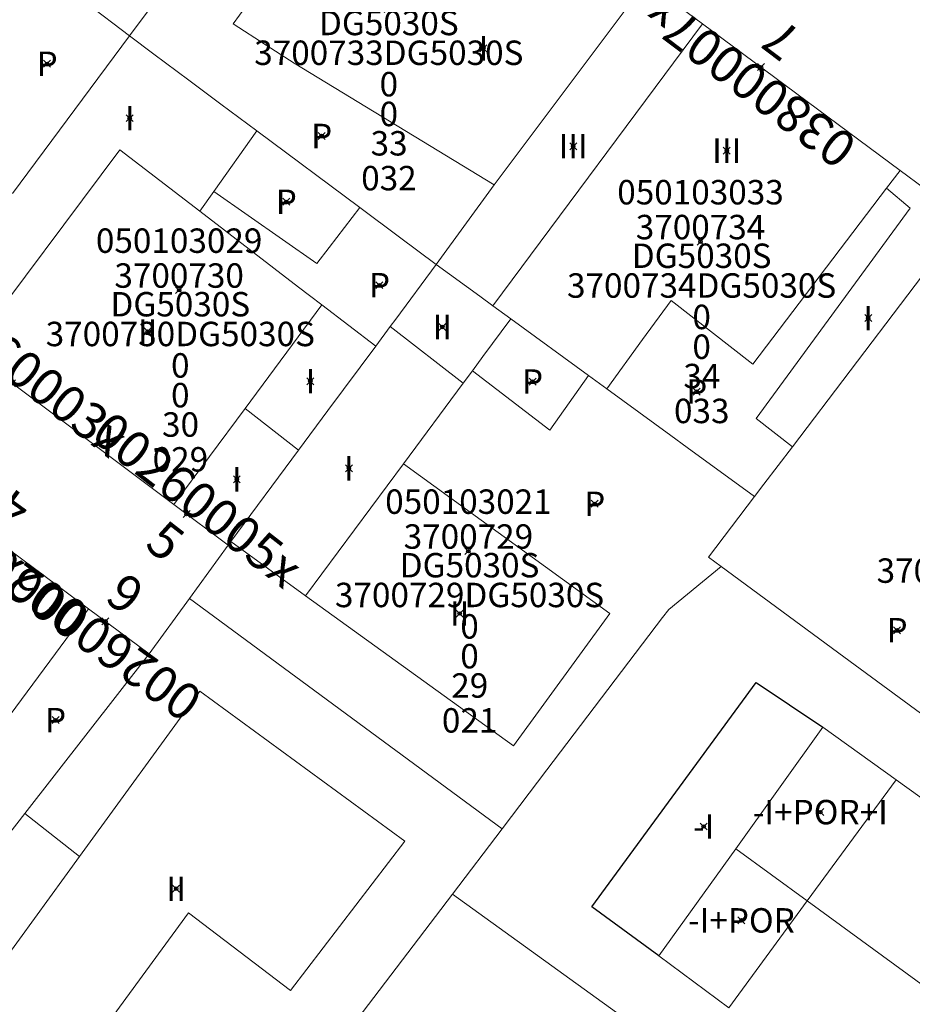
# Model space of a CAD drawing. Units: metres. Extents: x 452630 to 454702, y 4599406 to 4600575.
# Drawn here: x 453595 to 453621, y 4599809 to 4599837 of the extents above; entities that cross this region are included whole.
import ezdxf
from ezdxf.enums import TextEntityAlignment as Align

# ---------------------------------------------------------------- set-up
doc = ezdxf.new("R2010")
doc.units = ezdxf.units.M
doc.header["$MEASUREMENT"] = 0
doc.header["$PDMODE"] = 35
doc.header["$PDSIZE"] = 0.1
for name, color, linetype in [('2_CQPM_ILLES_NOVES', 6, 'Continuous'), ('2_CQPM_PARCELLES_NOVES', 31, 'Continuous'), ('2_CQPM_VOLUMETRIES_NOVES', 4, 'Continuous'), ('CQPM_NUMPOL', 6, 'Continuous'), ('CQPM_NUMPOL_CODGIS', 6, 'Continuous'), ('CQPM_NUMPOL_CODINUM', 6, 'Continuous'), ('CQPM_NUMPOL_DISTAL', 7, 'Continuous'), ('CQPM_NUMPOL_IDENT', 6, 'Continuous'), ('CQPM_NUMPOL_NUM', 6, 'Continuous'), ('CQPM_NUMPOL_NUMEDIF', 6, 'Continuous'), ('CQPM_NUMPOL_UTM', 6, 'Continuous'), ('CQPM_PARCEL_U', 2, 'Continuous'), ('CQPM_PARCEL_U_CODGIS', 2, 'Continuous'), ('CQPM_PARCEL_U_IDENT', 2, 'Continuous'), ('CQPM_PARCEL_U_NUMGIS', 2, 'Continuous'), ('CQPM_PARCEL_U_NUMUTM', 2, 'Continuous'), ('CQPM_PARCEL_U_PLANOL', 2, 'Continuous'), ('CQPM_PARCEL_U_REFCA_PAR', 2, 'Continuous'), ('CQPM_PARCEL_U_REFCA_POL', 2, 'Continuous'), ('CQPM_PARCEL_U_UTM', 2, 'Continuous'), ('CQPM_PARCEL_U_UTM_TOTAL', 2, 'Continuous'), ('CQPM_VOLUMETRIA_BLOC', 1, 'Continuous'), ('CQPM_VOLUMETRIA_CODGIS', 1, 'Continuous'), ('CQPM_VOLUMETRIA_IDENT', 1, 'Continuous'), ('CQPM_VOLUMETRIA_NUMEDIF', 1, 'Continuous'), ('CQPM_VOLUMETRIA_PLANTES', 1, 'Continuous')]:
    doc.layers.add(name, color=color, linetype=linetype)

# ---------------------------------------------------------------- blocks, each defined once
blk = doc.blocks.new('CQPM_NUMPOL')
at = {"layer": 'CQPM_NUMPOL_IDENT'}
blk.add_point((0, 0), dxfattribs=at)
at = {"layer": 'CQPM_NUMPOL_CODGIS'}
blk.add_attdef('CODI_GIS', text='', height=0.7, dxfattribs=at).set_placement((0, -1), align=Align.CENTER)
at = {"layer": 'CQPM_NUMPOL_CODINUM'}
blk.add_attdef('CODI_NUMPOL', text='', height=0.7, dxfattribs=at).set_placement((0, 0), align=Align.CENTER)
at = {"layer": 'CQPM_NUMPOL_NUM', "color": 0}
blk.add_attdef('NUMERO', text='', height=0.7, dxfattribs=at).set_placement((0, -1), align=Align.CENTER)
at = {"layer": 'CQPM_NUMPOL_NUMEDIF'}
blk.add_attdef('NUM_EDIFICI', text='', height=0.7, dxfattribs=at).set_placement((0, -1), align=Align.CENTER)
at = {"layer": 'CQPM_NUMPOL_UTM'}
blk.add_attdef('UTM', text='', height=0.7, dxfattribs=at).set_placement((0, -1), align=Align.CENTER)
blk = doc.blocks.new('CQPM_VOLUMETRIA')
at = {"layer": 'CQPM_VOLUMETRIA_IDENT'}
blk.add_point((0, 0), dxfattribs=at)
at = {"layer": 'CQPM_VOLUMETRIA_CODGIS'}
blk.add_attdef('CODI_GIS', text='', height=0.7, dxfattribs=at).set_placement((0, -1), align=Align.CENTER)
at = {"layer": 'CQPM_VOLUMETRIA_NUMEDIF'}
blk.add_attdef('NUM_EDIFICI', text='', height=0.7, dxfattribs=at).set_placement((0, -1), align=Align.CENTER)
at = {"layer": 'CQPM_VOLUMETRIA_PLANTES'}
blk.add_attdef('PLANTES', text='', height=0.7, dxfattribs=at).set_placement((0, 0), align=Align.MIDDLE_CENTER)
blk = doc.blocks.new('CQPM_PARCEL_U')
at = {"layer": 'CQPM_PARCEL_U_IDENT'}
blk.add_point((0, 0), dxfattribs=at)
at = {"layer": 'CQPM_PARCEL_U_CODGIS'}
blk.add_attdef('CODI_GIS', text='', height=0.7, dxfattribs=at).set_placement((0, 1.069), align=Align.CENTER)
at = {"layer": 'CQPM_PARCEL_U_NUMGIS'}
blk.add_attdef('PARCEL_GIS', text='', height=0.7, dxfattribs=at).set_placement((0.035, -5.2), align=Align.CENTER)
at = {"layer": 'CQPM_PARCEL_U_NUMUTM'}
blk.add_attdef('PARCEL_UTM', text='', height=0.7, dxfattribs=at).set_placement((0.039, -4.201), align=Align.CENTER)
at = {"layer": 'CQPM_PARCEL_U_PLANOL'}
blk.add_attdef('PLANOL', text='', height=0.7, dxfattribs=at).set_placement((0.033, -0.753), align=Align.CENTER)
at = {"layer": 'CQPM_PARCEL_U_REFCA_PAR'}
blk.add_attdef('REFCA_PAR', text='', height=0.7, dxfattribs=at).set_placement((0.033, -3.36), align=Align.CENTER)
at = {"layer": 'CQPM_PARCEL_U_REFCA_POL'}
blk.add_attdef('REFCA_POL', text='', height=0.7, dxfattribs=at).set_placement((0.033, -2.507), align=Align.CENTER)
at = {"layer": 'CQPM_PARCEL_U_UTM'}
blk.add_attdef('UTM', text='', height=0.7, dxfattribs=at).set_placement((0, 0.069), align=Align.CENTER)
at = {"layer": 'CQPM_PARCEL_U_UTM_TOTAL'}
blk.add_attdef('UTM_TOTAL', text='', height=0.7, dxfattribs=at).set_placement((0.033, -1.606), align=Align.CENTER)

msp = doc.modelspace()

# ---------------------------------------------------------------- linework, layer by layer
at = {"layer": '2_CQPM_ILLES_NOVES', "linetype": 'Continuous', "lineweight": 0}
for points in [[(453614.642, 4599836.956), (453613.026, 4599838.155)], [(453620.302, 4599832.754), (453614.642, 4599836.956)], [(453622.175, 4599831.365), (453621.001, 4599832.236), (453620.302, 4599832.754)], [(453593.624, 4599827.576), (453599.492, 4599823.174)], [(453597.044, 4599820.19), (453591.495, 4599824.321)], [(453599.492, 4599823.174), (453601.045, 4599822.009)], [(453601.045, 4599822.009), (453599.939, 4599820.481)], [(453599.939, 4599820.481), (453598.784, 4599818.895)], [(453598.784, 4599818.895), (453597.044, 4599820.19)]]:
    msp.add_lwpolyline(points, dxfattribs=at)
at = {"layer": '2_CQPM_PARCELLES_NOVES', "linetype": 'Continuous', "lineweight": 0, "flags": 128}
for points in [[(453600.947, 4599840.288), (453600.764, 4599840.041), (453599.918, 4599838.899), (453598.22, 4599836.608)], [(453595.757, 4599838.497), (453598.22, 4599836.608)], [(453608.672, 4599832.341), (453613.026, 4599838.155)], [(453594.871, 4599832.089), (453598.22, 4599836.608)], [(453599.923, 4599835.34), (453598.916, 4599836.09), (453598.22, 4599836.608)], [(453601.122, 4599822.112), (453601.045, 4599822.009)], [(453613.496, 4599819.934), (453613.671, 4599820.165), (453615.172, 4599821.398)], [(453599.939, 4599820.481), (453608.898, 4599813.881)], [(453618.687, 4599818.815), (453625.178, 4599814.047)], [(453608.898, 4599813.881), (453607.477, 4599812.01)], [(453603.946, 4599807.362), (453607.477, 4599812.01)], [(453607.477, 4599812.01), (453619.893, 4599803.048), (453630.343, 4599795.504), (453632.309, 4599794.085)]]:
    msp.add_lwpolyline(points, dxfattribs=at)
at = {"layer": '2_CQPM_PARCELLES_NOVES', "linetype": 'Continuous', "lineweight": 0}
for points in [[(453600.841, 4599834.655), (453599.923, 4599835.34)], [(453601.872, 4599833.887), (453600.841, 4599834.655)], [(453604.824, 4599831.686), (453601.872, 4599833.887)], [(453607.014, 4599830.054), (453608.672, 4599832.341)], [(453605.955, 4599830.844), (453604.824, 4599831.686)], [(453617.215, 4599824.832), (453622.175, 4599831.365)], [(453607.014, 4599830.054), (453605.955, 4599830.844)], [(453607.014, 4599830.054), (453605.853, 4599828.488), (453605.696, 4599828.277)], [(453608.26, 4599829.145), (453607.014, 4599830.054)], [(453608.637, 4599828.87), (453608.26, 4599829.145)], [(453609.147, 4599828.499), (453608.637, 4599828.87)], [(453611.37, 4599826.879), (453609.147, 4599828.499)], [(453605.696, 4599828.277), (453605.276, 4599827.711)], [(453605.276, 4599827.711), (453603.91, 4599825.87), (453603.064, 4599824.73)], [(453611.896, 4599826.495), (453611.37, 4599826.879)], [(453614.205, 4599824.812), (453613.732, 4599825.157), (453611.896, 4599826.495)], [(453603.064, 4599824.73), (453601.122, 4599822.112)], [(453616.133, 4599823.407), (453614.205, 4599824.812)], [(453616.4, 4599823.759), (453617.215, 4599824.832)], [(453616.133, 4599823.407), (453616.4, 4599823.759)], [(453614.814, 4599821.67), (453616.133, 4599823.407)], [(453615.172, 4599821.398), (453614.814, 4599821.67)], [(453615.172, 4599821.398), (453618.687, 4599818.815)], [(453610.178, 4599815.567), (453613.496, 4599819.934)], [(453595.225, 4599814.32), (453598.784, 4599818.895)], [(453608.898, 4599813.881), (453610.178, 4599815.567)], [(453591.428, 4599809.439), (453595.225, 4599814.32)]]:
    msp.add_lwpolyline(points, dxfattribs=at)
at = {"layer": '2_CQPM_VOLUMETRIES_NOVES', "linetype": 'Continuous', "lineweight": 0}
for points in [[(453601.194, 4599836.954), (453601.559, 4599837.451)], [(453601.194, 4599836.954), (453602.14, 4599836.342)], [(453602.14, 4599836.342), (453602.937, 4599835.826)], [(453608.672, 4599832.341), (453602.937, 4599835.826)], [(453600.642, 4599832.153), (453601.872, 4599833.887)], [(453600.237, 4599831.582), (453600.642, 4599832.153)], [(453600.642, 4599832.153), (453603.586, 4599830.083)], [(453612.924, 4599827.905), (453613.74, 4599829.023), (453616.084, 4599827.197), (453619.913, 4599832.241)], [(453619.913, 4599832.241), (453620.589, 4599831.672), (453616.179, 4599825.64)], [(453603.383, 4599829.165), (453603.065, 4599829.408)], [(453603.729, 4599828.898), (453603.383, 4599829.165)], [(453601.533, 4599825.931), (453603.729, 4599828.898)], [(453605.276, 4599827.711), (453603.729, 4599828.898)], [(453608.047, 4599827.012), (453608.346, 4599827.416)], [(453616.179, 4599825.64), (453617.215, 4599824.832)], [(453603.27, 4599820.559), (453606.07, 4599824.342)], [(453603.27, 4599820.559), (453601.122, 4599822.112)], [(453609.221, 4599816.258), (453603.27, 4599820.559)], [(453611.984, 4599820.057), (453609.221, 4599816.258)], [(453596.791, 4599813.089), (453595.225, 4599814.32)]]:
    msp.add_lwpolyline(points, dxfattribs=at)
at = {"layer": '2_CQPM_VOLUMETRIES_NOVES', "linetype": 'Continuous', "lineweight": 0, "flags": 128}
for points in [[(453608.637, 4599828.87), (453614.642, 4599836.956)], [(453593.624, 4599827.576), (453597.945, 4599833.345), (453600.237, 4599831.582)], [(453619.913, 4599832.241), (453620.302, 4599832.754)], [(453603.065, 4599829.408), (453600.237, 4599831.582)], [(453603.586, 4599830.083), (453603.945, 4599830.547), (453604.824, 4599831.686)], [(453608.346, 4599827.416), (453609.147, 4599828.499)], [(453607.779, 4599826.651), (453605.696, 4599828.277)], [(453611.896, 4599826.495), (453612.924, 4599827.905)], [(453607.779, 4599826.651), (453608.047, 4599827.012)], [(453608.047, 4599827.012), (453610.265, 4599825.312)], [(453610.265, 4599825.312), (453611.37, 4599826.879)], [(453607.779, 4599826.651), (453606.07, 4599824.342)], [(453599.492, 4599823.174), (453601.533, 4599825.931)], [(453603.064, 4599824.73), (453601.533, 4599825.931)], [(453606.07, 4599824.342), (453611.984, 4599820.057)], [(453597.044, 4599820.19), (453593.524, 4599815.424)], [(453602.84, 4599809.243), (453606.111, 4599813.529), (453600.24, 4599817.827), (453596.791, 4599813.089)], [(453615.593, 4599813.308), (453618.093, 4599816.796)], [(453618.093, 4599816.796), (453620.191, 4599815.287)], [(453617.641, 4599811.813), (453620.191, 4599815.287)], [(453620.191, 4599815.287), (453629.908, 4599808.299)], [(453613.391, 4599810.236), (453615.593, 4599813.308)], [(453615.593, 4599813.308), (453617.641, 4599811.813)], [(453593.15, 4599808.086), (453594.201, 4599809.529), (453596.791, 4599813.089)], [(453615.394, 4599808.75), (453617.641, 4599811.813)], [(453617.641, 4599811.813), (453627.335, 4599804.735)], [(453602.84, 4599809.243), (453599.916, 4599811.471), (453597.004, 4599807.487)], [(453615.394, 4599808.75), (453613.391, 4599810.236)]]:
    msp.add_lwpolyline(points, dxfattribs=at)
at = {"layer": '2_CQPM_VOLUMETRIES_NOVES'}
msp.add_lwpolyline([(453613.391, 4599810.236), (453611.473, 4599811.643), (453616.182, 4599818.076), (453618.093, 4599816.796)], dxfattribs=at)

# ---------------------------------------------------------------- block references
at = {"layer": 'CQPM_NUMPOL'}
ref = msp.add_blockref('CQPM_NUMPOL', (453616.315, 4599835.714), dxfattribs=dict(at, xscale=1.500002325868932, yscale=1.500002325868932, zscale=1.0000015504, rotation=142.9995652660994))
ref.add_attrib('CODI_NUMPOL', '03800007x', dxfattribs={"layer": 'CQPM_NUMPOL_CODINUM', "height": 1.05, "rotation": 142.9996}).set_placement((453616.315, 4599835.714), align=Align.CENTER)
ref.add_attrib('NUMERO', '7', dxfattribs={"layer": 'CQPM_NUMPOL_NUM', "color": 0, "height": 1.05, "rotation": 142.9996}).set_placement((453617.218, 4599836.912), align=Align.CENTER)
ref = msp.add_blockref('CQPM_NUMPOL', (453594.86, 4599826.65), dxfattribs=dict(at, xscale=1.50000232571472, yscale=1.50000232571472, zscale=1.0000015504, rotation=321.9995652689224))
ref.add_attrib('CODI_NUMPOL', '00260003x', dxfattribs={"layer": 'CQPM_NUMPOL_CODINUM', "height": 1.05, "rotation": 321.9996}).set_placement((453594.86, 4599826.65), align=Align.CENTER)
ref.add_attrib('NUMERO', '3', dxfattribs={"layer": 'CQPM_NUMPOL_NUM', "color": 0, "height": 1.05, "rotation": 321.9996}).set_placement((453593.936, 4599825.468), align=Align.CENTER)
ref = msp.add_blockref('CQPM_NUMPOL', (453594.27, 4599822.256), dxfattribs=dict(at, xscale=1.500002325559805, yscale=1.500002325559805, zscale=1.0000015504, rotation=143.9995652820536))
ref.add_attrib('CODI_NUMPOL', '00260004x', dxfattribs={"layer": 'CQPM_NUMPOL_CODINUM', "height": 1.05, "rotation": 143.9996}).set_placement((453594.27, 4599822.256), align=Align.CENTER)
ref.add_attrib('NUMERO', '4', dxfattribs={"layer": 'CQPM_NUMPOL_NUM', "color": 0, "height": 1.05, "rotation": 143.9996}).set_placement((453595.151, 4599823.469), align=Align.CENTER)
at = {"layer": 'CQPM_NUMPOL_DISTAL'}
ref = msp.add_blockref('CQPM_NUMPOL', (453599.856, 4599822.902), dxfattribs=dict(at, xscale=1.50000232571472, yscale=1.50000232571472, zscale=1.0000015504, rotation=321.9995652689224))
ref.add_attrib('CODI_NUMPOL', '00260005x', dxfattribs={"layer": 'CQPM_NUMPOL_CODINUM', "height": 1.05, "rotation": 321.9996}).set_placement((453599.856, 4599822.902), align=Align.CENTER)
ref.add_attrib('NUMERO', '5', dxfattribs={"layer": 'CQPM_NUMPOL_NUM', "color": 0, "height": 1.05, "rotation": 321.9996}).set_placement((453598.932, 4599821.72), align=Align.CENTER)
ref = msp.add_blockref('CQPM_NUMPOL', (453597.533, 4599819.826), dxfattribs=dict(at, xscale=1.500002325559805, yscale=1.500002325559805, zscale=1.0000015504, rotation=143.9995652820536))
ref.add_attrib('CODI_NUMPOL', '00260006x', dxfattribs={"layer": 'CQPM_NUMPOL_CODINUM', "height": 1.05, "rotation": 143.9996}).set_placement((453597.533, 4599819.826), align=Align.CENTER)
ref.add_attrib('NUMERO', '6', dxfattribs={"layer": 'CQPM_NUMPOL_NUM', "color": 0, "height": 1.05, "rotation": 143.9996}).set_placement((453598.415, 4599821.04), align=Align.CENTER)
at = {"layer": 'CQPM_PARCEL_U'}
ref = msp.add_blockref('CQPM_PARCEL_U', (453605.62, 4599837.382), dxfattribs=at)
ref.add_attrib('REFCA_PAR', '0', dxfattribs={"height": 0.7}).set_placement((453605.653, 4599834.022), align=Align.CENTER)
ref.add_attrib('REFCA_POL', '0', dxfattribs={"height": 0.7}).set_placement((453605.653, 4599834.875), align=Align.CENTER)
ref.add_attrib('UTM_TOTAL', '3700733DG5030S', dxfattribs={"height": 0.7}).set_placement((453605.653, 4599835.776), align=Align.CENTER)
ref.add_attrib('UTM', '3700733', dxfattribs={"height": 0.7}).set_placement((453605.62, 4599837.451), align=Align.CENTER)
ref.add_attrib('CODI_GIS', '050103032', dxfattribs={"height": 0.7}).set_placement((453605.62, 4599838.451), align=Align.CENTER)
ref.add_attrib('PARCEL_GIS', '032', dxfattribs={"height": 0.7}).set_placement((453605.656, 4599832.182), align=Align.CENTER)
ref.add_attrib('PARCEL_UTM', '33', dxfattribs={"height": 0.7}).set_placement((453605.66, 4599833.181), align=Align.CENTER)
ref.add_attrib('PLANOL', 'DG5030S', dxfattribs={"height": 0.7}).set_placement((453605.653, 4599836.629), align=Align.CENTER)
ref = msp.add_blockref('CQPM_PARCEL_U', (453614.583, 4599830.71), dxfattribs=at)
ref.add_attrib('REFCA_PAR', '0', dxfattribs={"height": 0.7}).set_placement((453614.616, 4599827.35), align=Align.CENTER)
ref.add_attrib('REFCA_POL', '0', dxfattribs={"height": 0.7}).set_placement((453614.616, 4599828.203), align=Align.CENTER)
ref.add_attrib('UTM_TOTAL', '3700734DG5030S', dxfattribs={"height": 0.7}).set_placement((453614.616, 4599829.104), align=Align.CENTER)
ref.add_attrib('UTM', '3700734', dxfattribs={"height": 0.7}).set_placement((453614.583, 4599830.779), align=Align.CENTER)
ref.add_attrib('CODI_GIS', '050103033', dxfattribs={"height": 0.7}).set_placement((453614.583, 4599831.779), align=Align.CENTER)
ref.add_attrib('PARCEL_GIS', '033', dxfattribs={"height": 0.7}).set_placement((453614.619, 4599825.509), align=Align.CENTER)
ref.add_attrib('PARCEL_UTM', '34', dxfattribs={"height": 0.7}).set_placement((453614.623, 4599826.509), align=Align.CENTER)
ref.add_attrib('PLANOL', 'DG5030S', dxfattribs={"height": 0.7}).set_placement((453614.616, 4599829.957), align=Align.CENTER)
ref = msp.add_blockref('CQPM_PARCEL_U', (453599.645, 4599829.321), dxfattribs=at)
ref.add_attrib('REFCA_PAR', '0', dxfattribs={"height": 0.7}).set_placement((453599.678, 4599825.961), align=Align.CENTER)
ref.add_attrib('REFCA_POL', '0', dxfattribs={"height": 0.7}).set_placement((453599.678, 4599826.814), align=Align.CENTER)
ref.add_attrib('UTM_TOTAL', '3700730DG5030S', dxfattribs={"height": 0.7}).set_placement((453599.678, 4599827.715), align=Align.CENTER)
ref.add_attrib('UTM', '3700730', dxfattribs={"height": 0.7}).set_placement((453599.645, 4599829.39), align=Align.CENTER)
ref.add_attrib('CODI_GIS', '050103029', dxfattribs={"height": 0.7}).set_placement((453599.645, 4599830.39), align=Align.CENTER)
ref.add_attrib('PARCEL_GIS', '029', dxfattribs={"height": 0.7}).set_placement((453599.681, 4599824.121), align=Align.CENTER)
ref.add_attrib('PARCEL_UTM', '30', dxfattribs={"height": 0.7}).set_placement((453599.685, 4599825.12), align=Align.CENTER)
ref.add_attrib('PLANOL', 'DG5030S', dxfattribs={"height": 0.7}).set_placement((453599.678, 4599828.568), align=Align.CENTER)
ref = msp.add_blockref('CQPM_PARCEL_U', (453623.453, 4599822.538), dxfattribs=at)
ref.add_attrib('REFCA_PAR', '0', dxfattribs={"height": 0.7}).set_placement((453623.486, 4599819.179), align=Align.CENTER)
ref.add_attrib('REFCA_POL', '0', dxfattribs={"height": 0.7}).set_placement((453623.486, 4599820.032), align=Align.CENTER)
ref.add_attrib('UTM_TOTAL', '3700735DG5030S', dxfattribs={"height": 0.7}).set_placement((453623.486, 4599820.932), align=Align.CENTER)
ref.add_attrib('UTM', '3700735', dxfattribs={"height": 0.7}).set_placement((453623.453, 4599822.608), align=Align.CENTER)
ref.add_attrib('CODI_GIS', '050103034', dxfattribs={"height": 0.7}).set_placement((453623.453, 4599823.608), align=Align.CENTER)
ref.add_attrib('PARCEL_GIS', '034', dxfattribs={"height": 0.7}).set_placement((453623.489, 4599817.338), align=Align.CENTER)
ref.add_attrib('PARCEL_UTM', '35', dxfattribs={"height": 0.7}).set_placement((453623.493, 4599818.337), align=Align.CENTER)
ref.add_attrib('PLANOL', 'DG5030S', dxfattribs={"height": 0.7}).set_placement((453623.486, 4599821.786), align=Align.CENTER)
ref = msp.add_blockref('CQPM_PARCEL_U', (453607.933, 4599821.839), dxfattribs=at)
ref.add_attrib('REFCA_PAR', '0', dxfattribs={"height": 0.7}).set_placement((453607.966, 4599818.48), align=Align.CENTER)
ref.add_attrib('REFCA_POL', '0', dxfattribs={"height": 0.7}).set_placement((453607.966, 4599819.333), align=Align.CENTER)
ref.add_attrib('UTM_TOTAL', '3700729DG5030S', dxfattribs={"height": 0.7}).set_placement((453607.966, 4599820.234), align=Align.CENTER)
ref.add_attrib('UTM', '3700729', dxfattribs={"height": 0.7}).set_placement((453607.933, 4599821.909), align=Align.CENTER)
ref.add_attrib('CODI_GIS', '050103021', dxfattribs={"height": 0.7}).set_placement((453607.933, 4599822.909), align=Align.CENTER)
ref.add_attrib('PARCEL_GIS', '021', dxfattribs={"height": 0.7}).set_placement((453607.968, 4599816.639), align=Align.CENTER)
ref.add_attrib('PARCEL_UTM', '29', dxfattribs={"height": 0.7}).set_placement((453607.972, 4599817.639), align=Align.CENTER)
ref.add_attrib('PLANOL', 'DG5030S', dxfattribs={"height": 0.7}).set_placement((453607.966, 4599821.087), align=Align.CENTER)
at = {"layer": 'CQPM_VOLUMETRIA_BLOC'}
ref = msp.add_blockref('CQPM_VOLUMETRIA', (453608.363, 4599836.253), dxfattribs=dict(at, xscale=1.000001550400009, yscale=1.000001550400009, zscale=1.000001550400009, rotation=359.9995652666707))
ref.add_attrib('PLANTES', 'I', dxfattribs={"layer": 'CQPM_VOLUMETRIA_PLANTES', "height": 0.7, "rotation": 359.9996}).set_placement((453608.363, 4599836.253), align=Align.MIDDLE_CENTER)
ref = msp.add_blockref('CQPM_VOLUMETRIA', (453595.861, 4599835.81), dxfattribs=dict(at, xscale=1.000001550400009, yscale=1.000001550400009, zscale=1.000001550400009, rotation=359.9995652666707))
ref.add_attrib('PLANTES', 'P', dxfattribs={"layer": 'CQPM_VOLUMETRIA_PLANTES', "height": 0.7, "rotation": 359.9996}).set_placement((453595.861, 4599835.81), align=Align.MIDDLE_CENTER)
ref = msp.add_blockref('CQPM_VOLUMETRIA', (453598.229, 4599834.251), dxfattribs=dict(at, xscale=1.000001550400009, yscale=1.000001550400009, zscale=1.000001550400009, rotation=359.9995652666707))
ref.add_attrib('PLANTES', 'I', dxfattribs={"layer": 'CQPM_VOLUMETRIA_PLANTES', "height": 0.7, "rotation": 359.9996}).set_placement((453598.229, 4599834.251), align=Align.MIDDLE_CENTER)
ref = msp.add_blockref('CQPM_VOLUMETRIA', (453603.728, 4599833.74), dxfattribs=dict(at, xscale=1.000001550400009, yscale=1.000001550400009, zscale=1.000001550400009, rotation=359.9995652666707))
ref.add_attrib('PLANTES', 'P', dxfattribs={"layer": 'CQPM_VOLUMETRIA_PLANTES', "height": 0.7, "rotation": 359.9996}).set_placement((453603.728, 4599833.74), align=Align.MIDDLE_CENTER)
ref = msp.add_blockref('CQPM_VOLUMETRIA', (453610.935, 4599833.446), dxfattribs=dict(at, xscale=1.000001550400009, yscale=1.000001550400009, zscale=1.000001550400009, rotation=359.9995652666707))
ref.add_attrib('PLANTES', 'III', dxfattribs={"layer": 'CQPM_VOLUMETRIA_PLANTES', "height": 0.7, "rotation": 359.9996}).set_placement((453610.935, 4599833.446), align=Align.MIDDLE_CENTER)
ref = msp.add_blockref('CQPM_VOLUMETRIA', (453615.336, 4599833.319), dxfattribs=dict(at, xscale=1.000001550400009, yscale=1.000001550400009, zscale=1.000001550400009, rotation=359.9995652666707))
ref.add_attrib('PLANTES', 'III', dxfattribs={"layer": 'CQPM_VOLUMETRIA_PLANTES', "height": 0.7, "rotation": 359.9996}).set_placement((453615.336, 4599833.319), align=Align.MIDDLE_CENTER)
ref = msp.add_blockref('CQPM_VOLUMETRIA', (453602.715, 4599831.855), dxfattribs=dict(at, xscale=1.000001550400009, yscale=1.000001550400009, zscale=1.000001550400009, rotation=359.9995652666707))
ref.add_attrib('PLANTES', 'P', dxfattribs={"layer": 'CQPM_VOLUMETRIA_PLANTES', "height": 0.7, "rotation": 359.9996}).set_placement((453602.715, 4599831.855), align=Align.MIDDLE_CENTER)
ref = msp.add_blockref('CQPM_VOLUMETRIA', (453605.384, 4599829.464), dxfattribs=dict(at, xscale=1.000001550400009, yscale=1.000001550400009, zscale=1.000001550400009, rotation=359.9995652666707))
ref.add_attrib('PLANTES', 'P', dxfattribs={"layer": 'CQPM_VOLUMETRIA_PLANTES', "height": 0.7, "rotation": 359.9996}).set_placement((453605.384, 4599829.464), align=Align.MIDDLE_CENTER)
ref = msp.add_blockref('CQPM_VOLUMETRIA', (453619.389, 4599828.519), dxfattribs=dict(at, xscale=1.000001550400009, yscale=1.000001550400009, zscale=1.000001550400009, rotation=359.9995652666707))
ref.add_attrib('PLANTES', 'I', dxfattribs={"layer": 'CQPM_VOLUMETRIA_PLANTES', "height": 0.7, "rotation": 359.9996}).set_placement((453619.389, 4599828.519), align=Align.MIDDLE_CENTER)
ref = msp.add_blockref('CQPM_VOLUMETRIA', (453598.742, 4599828.137), dxfattribs=dict(at, xscale=1.000001550400009, yscale=1.000001550400009, zscale=1.000001550400009, rotation=359.9995652666707))
ref.add_attrib('PLANTES', 'II', dxfattribs={"layer": 'CQPM_VOLUMETRIA_PLANTES', "height": 0.7, "rotation": 359.9996}).set_placement((453598.742, 4599828.137), align=Align.MIDDLE_CENTER)
ref = msp.add_blockref('CQPM_VOLUMETRIA', (453607.185, 4599828.265), dxfattribs=dict(at, xscale=1.000001550400009, yscale=1.000001550400009, zscale=1.000001550400009, rotation=359.9995652666707))
ref.add_attrib('PLANTES', 'II', dxfattribs={"layer": 'CQPM_VOLUMETRIA_PLANTES', "height": 0.7, "rotation": 359.9996}).set_placement((453607.185, 4599828.265), align=Align.MIDDLE_CENTER)
ref = msp.add_blockref('CQPM_VOLUMETRIA', (453603.405, 4599826.709), dxfattribs=dict(at, xscale=1.000001550400009, yscale=1.000001550400009, zscale=1.000001550400009, rotation=359.9995652666707))
ref.add_attrib('PLANTES', 'I', dxfattribs={"layer": 'CQPM_VOLUMETRIA_PLANTES', "height": 0.7, "rotation": 359.9996}).set_placement((453603.405, 4599826.709), align=Align.MIDDLE_CENTER)
ref = msp.add_blockref('CQPM_VOLUMETRIA', (453609.771, 4599826.702), dxfattribs=dict(at, xscale=1.000001550400009, yscale=1.000001550400009, zscale=1.000001550400009, rotation=359.9995652666707))
ref.add_attrib('PLANTES', 'P', dxfattribs={"layer": 'CQPM_VOLUMETRIA_PLANTES', "height": 0.7, "rotation": 359.9996}).set_placement((453609.771, 4599826.702), align=Align.MIDDLE_CENTER)
ref = msp.add_blockref('CQPM_VOLUMETRIA', (453614.474, 4599826.415), dxfattribs=dict(at, xscale=1.000001550389833, yscale=1.000001550389833, zscale=1.000001550389833, rotation=359.9995652698055))
ref.add_attrib('PLANTES', 'P', dxfattribs={"layer": 'CQPM_VOLUMETRIA_PLANTES', "height": 0.7, "rotation": 359.9996}).set_placement((453614.474, 4599826.415), align=Align.MIDDLE_CENTER)
ref = msp.add_blockref('CQPM_VOLUMETRIA', (453604.509, 4599824.214), dxfattribs=dict(at, xscale=1.000001550400009, yscale=1.000001550400009, zscale=1.000001550400009, rotation=359.9995652666707))
ref.add_attrib('PLANTES', 'I', dxfattribs={"layer": 'CQPM_VOLUMETRIA_PLANTES', "height": 0.7, "rotation": 359.9996}).set_placement((453604.509, 4599824.214), align=Align.MIDDLE_CENTER)
ref = msp.add_blockref('CQPM_VOLUMETRIA', (453601.298, 4599823.899), dxfattribs=dict(at, xscale=1.000001550400009, yscale=1.000001550400009, zscale=1.000001550400009, rotation=359.9995652666707))
ref.add_attrib('PLANTES', 'I', dxfattribs={"layer": 'CQPM_VOLUMETRIA_PLANTES', "height": 0.7, "rotation": 359.9996}).set_placement((453601.298, 4599823.899), align=Align.MIDDLE_CENTER)
ref = msp.add_blockref('CQPM_VOLUMETRIA', (453611.552, 4599823.197), dxfattribs=dict(at, xscale=1.000001550389833, yscale=1.000001550389833, zscale=1.000001550389833, rotation=359.9995652698055))
ref.add_attrib('PLANTES', 'P', dxfattribs={"layer": 'CQPM_VOLUMETRIA_PLANTES', "height": 0.7, "rotation": 359.9996}).set_placement((453611.552, 4599823.197), align=Align.MIDDLE_CENTER)
ref = msp.add_blockref('CQPM_VOLUMETRIA', (453607.684, 4599820.052), dxfattribs=dict(at, xscale=1.000001550400009, yscale=1.000001550400009, zscale=1.000001550400009, rotation=359.9995652666707))
ref.add_attrib('PLANTES', 'II', dxfattribs={"layer": 'CQPM_VOLUMETRIA_PLANTES', "height": 0.7, "rotation": 359.9996}).set_placement((453607.684, 4599820.052), align=Align.MIDDLE_CENTER)
ref = msp.add_blockref('CQPM_VOLUMETRIA', (453620.214, 4599819.574), dxfattribs=dict(at, xscale=1.000001550400009, yscale=1.000001550400009, zscale=1.000001550400009, rotation=359.9995652666707))
ref.add_attrib('PLANTES', 'P', dxfattribs={"layer": 'CQPM_VOLUMETRIA_PLANTES', "height": 0.7, "rotation": 359.9996}).set_placement((453620.214, 4599819.574), align=Align.MIDDLE_CENTER)
ref = msp.add_blockref('CQPM_VOLUMETRIA', (453596.103, 4599816.997), dxfattribs=dict(at, xscale=1.000001550389833, yscale=1.000001550389833, zscale=1.000001550389833, rotation=359.9995652698055))
ref.add_attrib('PLANTES', 'P', dxfattribs={"layer": 'CQPM_VOLUMETRIA_PLANTES', "height": 0.7, "rotation": 359.9996}).set_placement((453596.103, 4599816.997), align=Align.MIDDLE_CENTER)
ref = msp.add_blockref('CQPM_VOLUMETRIA', (453618.017, 4599814.359), dxfattribs=dict(at, xscale=1.000001550400009, yscale=1.000001550400009, zscale=1.000001550400009, rotation=359.9995652666707))
ref.add_attrib('PLANTES', '-I+POR+I', dxfattribs={"layer": 'CQPM_VOLUMETRIA_PLANTES', "height": 0.7, "rotation": 359.9996}).set_placement((453618.017, 4599814.359), align=Align.MIDDLE_CENTER)
ref = msp.add_blockref('CQPM_VOLUMETRIA', (453614.675, 4599813.947), dxfattribs=dict(at, xscale=1.000001550389833, yscale=1.000001550389833, zscale=1.000001550389833, rotation=359.9995652698055))
ref.add_attrib('PLANTES', '-I', dxfattribs={"layer": 'CQPM_VOLUMETRIA_PLANTES', "height": 0.7, "rotation": 359.9996}).set_placement((453614.675, 4599813.947), align=Align.MIDDLE_CENTER)
ref = msp.add_blockref('CQPM_VOLUMETRIA', (453599.559, 4599812.163), dxfattribs=dict(at, xscale=1.000001550400009, yscale=1.000001550400009, zscale=1.000001550400009, rotation=359.9995652666707))
ref.add_attrib('PLANTES', 'II', dxfattribs={"layer": 'CQPM_VOLUMETRIA_PLANTES', "height": 0.7, "rotation": 359.9996}).set_placement((453599.559, 4599812.163), align=Align.MIDDLE_CENTER)
ref = msp.add_blockref('CQPM_VOLUMETRIA', (453615.755, 4599811.256), dxfattribs=dict(at, xscale=1.000001550400009, yscale=1.000001550400009, zscale=1.000001550400009, rotation=359.9995652666707))
ref.add_attrib('PLANTES', '-I+POR', dxfattribs={"layer": 'CQPM_VOLUMETRIA_PLANTES', "height": 0.7, "rotation": 359.9996}).set_placement((453615.755, 4599811.256), align=Align.MIDDLE_CENTER)

doc.saveas('drawing.dxf')
